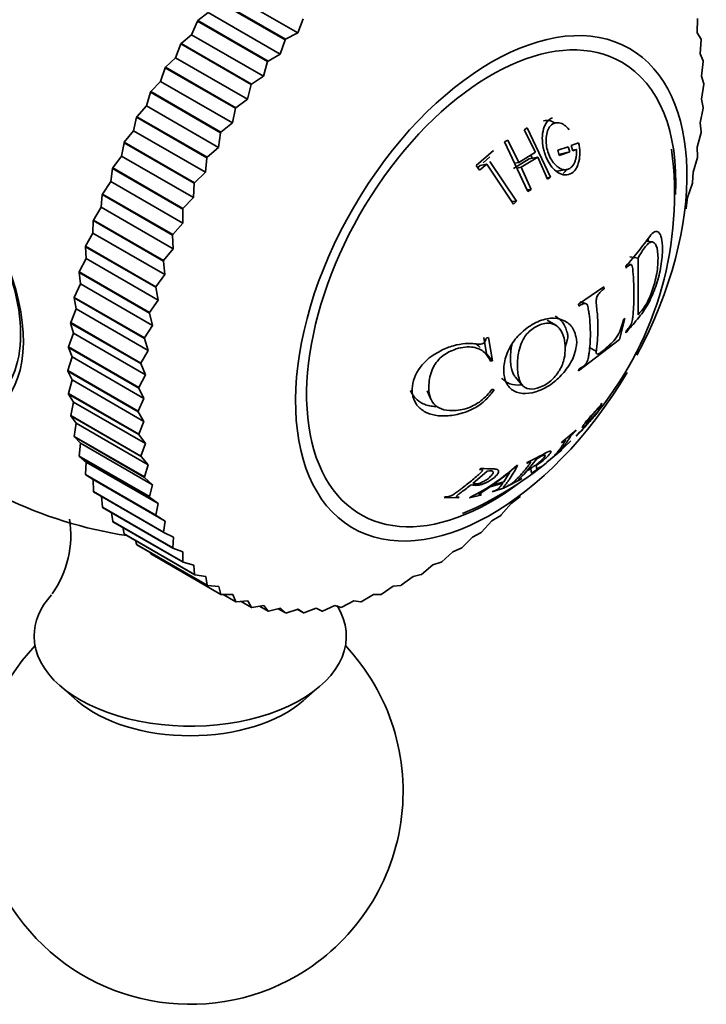
# Model space of a CAD drawing. Units: millimetres. Extents: x 0 to 1539, y 0 to 1354.
# Drawn here: x 1401 to 1425, y 257 to 292 of the extents above; entities that cross this region are included whole.
import ezdxf

# ---------------------------------------------------------------- set-up
doc = ezdxf.new("R2010")
doc.units = ezdxf.units.MM
doc.layers.add('DV6_Défaut', color=7, linetype='Continuous')
doc.layers.add('Défaut', color=7, linetype='Continuous')

# ---------------------------------------------------------------- blocks, each defined once
blk = doc.blocks.new('SE5')
at = {"layer": 'DV6_Défaut', "color": 7, "linetype": 'Continuous', "lineweight": 35}
for p, q in [((1410.969, 291.105), (1408.433, 292.569)), ((1410.522, 290.868), (1408.048, 292.297)), ((1410.536, 290.885), (1408.061, 292.314)), ((1407.818, 291.825), (1407.449, 291.541)), ((1410.353, 290.361), (1407.818, 291.825)), ((1407.436, 291.523), (1407.228, 291.045)), ((1407.436, 291.523), (1407.449, 291.541)), ((1409.911, 290.095), (1407.436, 291.523)), ((1409.924, 290.112), (1407.449, 291.541)), ((1411.158, 291.604), (1410.969, 291.105)), ((1425.046, 291.112), (1425.057, 291.611)), ((1407.228, 291.045), (1406.865, 290.735)), ((1409.763, 289.582), (1407.228, 291.045)), ((1410.969, 291.105), (1410.536, 290.885)), ((1425.181, 290.892), (1425.046, 291.112)), ((1406.852, 290.717), (1406.666, 290.235)), ((1406.852, 290.717), (1406.865, 290.735)), ((1409.327, 289.288), (1406.852, 290.717)), ((1409.34, 289.306), (1406.865, 290.735)), ((1410.522, 290.868), (1410.353, 290.361)), ((1410.522, 290.868), (1410.536, 290.885)), ((1425.147, 290.368), (1425.183, 290.875)), ((1425.181, 290.892), (1425.183, 290.875)), ((1410.353, 290.361), (1409.924, 290.112)), ((1425.258, 290.12), (1425.147, 290.368)), ((1406.666, 290.235), (1406.311, 289.899)), ((1409.202, 288.771), (1406.666, 290.235)), ((1409.911, 290.095), (1409.763, 289.582)), ((1409.911, 290.095), (1409.924, 290.112)), ((1425.197, 289.589), (1425.259, 290.102)), ((1425.258, 290.12), (1425.259, 290.102)), ((1406.299, 289.88), (1406.136, 289.398)), ((1406.299, 289.88), (1406.311, 289.899)), ((1408.773, 288.451), (1406.299, 289.88)), ((1408.785, 288.47), (1406.311, 289.899)), ((1409.763, 289.582), (1409.34, 289.306)), ((1425.285, 289.314), (1425.197, 289.589)), ((1406.136, 289.398), (1405.79, 289.038)), ((1408.672, 287.934), (1406.136, 289.398)), ((1409.327, 289.288), (1409.202, 288.771)), ((1409.327, 289.288), (1409.34, 289.306)), ((1425.198, 288.779), (1425.285, 289.296)), ((1425.285, 289.314), (1425.285, 289.296)), ((1405.778, 289.019), (1405.641, 288.539)), ((1405.778, 289.019), (1405.79, 289.038)), ((1408.253, 287.59), (1405.778, 289.019)), ((1408.265, 287.61), (1405.79, 289.038)), ((1409.202, 288.771), (1408.785, 288.47)), ((1425.26, 288.478), (1425.198, 288.779)), ((1405.641, 288.539), (1405.305, 288.157)), ((1408.176, 287.075), (1405.641, 288.539)), ((1408.773, 288.451), (1408.672, 287.934)), ((1408.773, 288.451), (1408.785, 288.47)), ((1425.149, 287.943), (1425.259, 288.46)), ((1425.26, 288.478), (1425.259, 288.46)), ((1405.294, 288.137), (1405.182, 287.661)), ((1405.294, 288.137), (1405.305, 288.157)), ((1407.769, 286.708), (1405.294, 288.137)), ((1407.78, 286.728), (1405.305, 288.157)), ((1408.672, 287.934), (1408.265, 287.61)), ((1425.185, 287.618), (1425.149, 287.943)), ((1405.182, 287.661), (1404.858, 287.259)), ((1407.717, 286.197), (1405.182, 287.661)), ((1408.253, 287.59), (1408.176, 287.075)), ((1408.253, 287.59), (1408.265, 287.61)), ((1419.059, 287.765), (1418.952, 287.692)), ((1418.952, 287.692), (1419.344, 286.906)), ((1419.882, 286.023), (1419.059, 287.765)), ((1425.049, 287.083), (1425.183, 287.599)), ((1425.185, 287.618), (1425.183, 287.599)), ((1404.849, 287.239), (1404.762, 286.77)), ((1404.849, 287.239), (1404.858, 287.259)), ((1407.324, 285.81), (1404.849, 287.239)), ((1407.333, 285.83), (1404.858, 287.259)), ((1418.373, 287.334), (1418.254, 287.267)), ((1418.254, 287.267), (1419.077, 285.526)), ((1418.765, 286.548), (1418.373, 287.334)), ((1420.866, 287.239), (1420.61, 287.137)), ((1408.176, 287.075), (1407.78, 286.728)), ((1417.867, 286.964), (1417.254, 286.434)), ((1419.344, 286.906), (1418.765, 286.548)), ((1420.137, 286.975), (1420.504, 287.098)), ((1420.188, 286.79), (1420.137, 286.975)), ((1420.555, 286.913), (1420.188, 286.79)), ((1420.21, 286.841), (1420.555, 286.913)), ((1420.504, 287.098), (1420.555, 286.913)), ((1420.61, 287.137), (1420.662, 286.953)), ((1420.656, 286.974), (1420.793, 287.003)), ((1420.662, 286.953), (1420.793, 287.003)), ((1425.06, 286.737), (1425.049, 287.083)), ((1404.762, 286.77), (1404.452, 286.35)), ((1407.297, 285.306), (1404.762, 286.77)), ((1407.769, 286.708), (1407.717, 286.197)), ((1407.769, 286.708), (1407.78, 286.728)), ((1417.371, 286.272), (1417.629, 286.485)), ((1417.404, 286.437), (1417.629, 286.485)), ((1417.509, 286.528), (1417.743, 286.74)), ((1417.629, 286.485), (1418.57, 285.08)), ((1418.68, 285.175), (1417.739, 286.58)), ((1418.573, 286.327), (1419.128, 286.669)), ((1418.608, 286.517), (1418.765, 286.548)), ((1418.846, 286.375), (1419.426, 286.733)), ((1419.128, 286.669), (1419.426, 286.733)), ((1419.233, 286.692), (1419.18, 286.805)), ((1419.426, 286.733), (1419.775, 285.95)), ((1424.901, 286.206), (1425.057, 286.717)), ((1425.06, 286.737), (1425.057, 286.717)), ((1404.444, 286.329), (1404.383, 285.869)), ((1404.444, 286.329), (1404.452, 286.35)), ((1406.919, 284.901), (1404.444, 286.329)), ((1406.927, 284.921), (1404.452, 286.35)), ((1407.717, 286.197), (1407.333, 285.83)), ((1417.254, 286.434), (1417.371, 286.272)), ((1417.309, 286.358), (1417.404, 286.437)), ((1418.688, 286.347), (1418.846, 286.375)), ((1419.195, 285.592), (1418.846, 286.375)), ((1420.099, 286.242), (1420.438, 286.292)), ((1424.885, 285.839), (1424.901, 286.206)), ((1404.383, 285.869), (1404.089, 285.433)), ((1406.918, 284.405), (1404.383, 285.869)), ((1407.324, 285.81), (1407.297, 285.306)), ((1407.324, 285.81), (1407.333, 285.83)), ((1419.749, 286.007), (1419.882, 286.023)), ((1419.775, 285.95), (1419.882, 286.023)), ((1424.704, 285.314), (1424.881, 285.819)), ((1424.885, 285.839), (1424.881, 285.819)), ((1404.081, 285.413), (1404.089, 285.433)), ((1406.564, 284.004), (1404.089, 285.433)), ((1419.05, 285.582), (1419.195, 285.592)), ((1419.077, 285.526), (1419.195, 285.592)), ((1404.081, 285.413), (1404.047, 284.964)), ((1406.556, 283.984), (1404.081, 285.413)), ((1407.297, 285.306), (1406.927, 284.921)), ((1418.508, 285.174), (1418.68, 285.175)), ((1418.57, 285.08), (1418.68, 285.175)), ((1424.662, 284.93), (1424.704, 285.314)), ((1404.047, 284.964), (1403.77, 284.514)), ((1406.583, 283.5), (1404.047, 284.964)), ((1406.919, 284.901), (1406.918, 284.405)), ((1406.919, 284.901), (1406.927, 284.921)), ((1424.662, 284.93), (1424.656, 284.909)), ((1403.764, 284.494), (1403.756, 284.059)), ((1403.764, 284.494), (1403.77, 284.514)), ((1406.239, 283.065), (1403.764, 284.494)), ((1406.245, 283.086), (1403.77, 284.514)), ((1406.918, 284.405), (1406.564, 284.004)), ((1403.756, 284.059), (1403.498, 283.598)), ((1406.292, 282.595), (1403.756, 284.059)), ((1406.556, 283.984), (1406.564, 284.004)), ((1406.556, 283.984), (1406.583, 283.5)), ((1423.471, 283.745), (1423.245, 283.771)), ((1403.493, 283.578), (1403.498, 283.598)), ((1405.967, 282.149), (1403.493, 283.578)), ((1403.493, 283.578), (1403.511, 283.158)), ((1405.973, 282.169), (1403.498, 283.598)), ((1406.583, 283.5), (1406.245, 283.086)), ((1403.511, 283.158), (1403.273, 282.688)), ((1406.047, 281.694), (1403.511, 283.158)), ((1406.239, 283.065), (1406.245, 283.086)), ((1406.239, 283.065), (1406.292, 282.595)), ((1422.669, 283.221), (1422.961, 283.175)), ((1422.961, 283.175), (1422.96, 281.181)), ((1403.269, 282.668), (1403.273, 282.688)), ((1405.744, 281.239), (1403.269, 282.668)), ((1403.269, 282.668), (1403.314, 282.267)), ((1405.748, 281.26), (1403.273, 282.688)), ((1422.538, 282.823), (1422.53, 282.892)), ((1422.727, 282.946), (1422.596, 282.969)), ((1406.292, 282.595), (1405.973, 282.169)), ((1403.314, 282.267), (1403.097, 281.791)), ((1405.85, 280.803), (1403.314, 282.267)), ((1405.967, 282.149), (1405.973, 282.169)), ((1405.967, 282.149), (1406.047, 281.694)), ((1420.868, 281.552), (1421.752, 282.167)), ((1421.752, 282.167), (1421.762, 282.098)), ((1403.094, 281.771), (1403.097, 281.791)), ((1405.569, 280.342), (1403.094, 281.771)), ((1403.094, 281.771), (1403.166, 281.389)), ((1405.572, 280.362), (1403.097, 281.791)), ((1406.047, 281.694), (1405.748, 281.26)), ((1421.11, 281.573), (1420.909, 281.637)), ((1403.166, 281.389), (1402.971, 280.909)), ((1405.701, 279.925), (1403.166, 281.389)), ((1405.744, 281.239), (1405.748, 281.26)), ((1420.878, 281.482), (1420.868, 281.552)), ((1405.744, 281.239), (1405.85, 280.803)), ((1420.061, 280.815), (1419.764, 280.986)), ((1422.501, 281.051), (1422.304, 280.313)), ((1422.465, 281.025), (1422.501, 281.051)), ((1402.969, 280.889), (1402.971, 280.909)), ((1405.444, 279.461), (1402.969, 280.889)), ((1402.969, 280.889), (1403.066, 280.53)), ((1405.446, 279.48), (1402.971, 280.909)), ((1405.85, 280.803), (1405.572, 280.362)), ((1422.53, 280.545), (1422.538, 280.603)), ((1403.066, 280.53), (1402.895, 280.048)), ((1405.602, 279.066), (1403.066, 280.53)), ((1405.569, 280.342), (1405.572, 280.362)), ((1405.569, 280.342), (1405.701, 279.925)), ((1417.522, 280.38), (1417.624, 279.801)), ((1417.613, 280.359), (1417.693, 280.38)), ((1417.693, 280.38), (1417.834, 279.559)), ((1422.304, 280.313), (1420.868, 279.205)), ((1402.894, 280.029), (1402.895, 280.048)), ((1405.369, 278.6), (1402.894, 280.029)), ((1402.894, 280.029), (1403.017, 279.693)), ((1405.37, 278.619), (1402.895, 280.048)), ((1405.701, 279.925), (1405.446, 279.48)), ((1421.252, 280.028), (1421.494, 279.884)), ((1403.017, 279.693), (1402.869, 279.212)), ((1405.552, 278.229), (1403.017, 279.693)), ((1417.624, 279.801), (1417.834, 279.559)), ((1417.834, 279.559), (1417.764, 279.541)), ((1405.344, 277.783), (1402.869, 279.212)), ((1402.869, 279.194), (1402.869, 279.212)), ((1405.344, 277.765), (1402.869, 279.194)), ((1402.869, 279.194), (1403.017, 278.883)), ((1405.444, 279.461), (1405.446, 279.48)), ((1405.444, 279.461), (1405.602, 279.066)), ((1420.868, 279.205), (1420.878, 279.262)), ((1403.017, 278.883), (1402.895, 278.405)), ((1405.553, 277.419), (1403.017, 278.883)), ((1405.602, 279.066), (1405.37, 278.619)), ((1418.633, 278.989), (1418.883, 278.698)), ((1405.369, 278.6), (1405.37, 278.619)), ((1405.369, 278.6), (1405.552, 278.229)), ((1415.531, 278.505), (1415.663, 278.205)), ((1417.827, 278.555), (1417.893, 278.54)), ((1402.896, 278.388), (1402.895, 278.405)), ((1405.37, 276.976), (1402.895, 278.405)), ((1405.371, 276.959), (1402.896, 278.388)), ((1402.896, 278.388), (1403.068, 278.104)), ((1405.552, 278.229), (1405.344, 277.783)), ((1403.068, 278.104), (1402.971, 277.632)), ((1405.604, 276.64), (1403.068, 278.104)), ((1421.59, 277.858), (1421.618, 277.892)), ((1421.618, 277.892), (1421.687, 278.062)), ((1421.687, 278.062), (1421.659, 278.028)), ((1402.973, 277.615), (1402.971, 277.632)), ((1405.446, 276.203), (1402.971, 277.632)), ((1405.448, 276.186), (1402.973, 277.615)), ((1402.973, 277.615), (1403.168, 277.36)), ((1405.344, 277.765), (1405.344, 277.783)), ((1405.344, 277.765), (1405.553, 277.419)), ((1403.168, 277.36), (1403.097, 276.896)), ((1405.704, 275.897), (1403.168, 277.36)), ((1405.553, 277.419), (1405.37, 276.976)), ((1420.786, 277.111), (1420.277, 276.692)), ((1420.774, 277.09), (1420.786, 277.111)), ((1403.101, 276.88), (1403.097, 276.896)), ((1405.572, 275.467), (1403.097, 276.896)), ((1405.576, 275.451), (1403.101, 276.88)), ((1403.101, 276.88), (1403.318, 276.655)), ((1405.371, 276.959), (1405.37, 276.976)), ((1405.371, 276.959), (1405.604, 276.64)), ((1420.897, 277.039), (1420.778, 276.899)), ((1420.778, 276.899), (1420.809, 276.93)), ((1420.927, 277.07), (1420.897, 277.039)), ((1403.318, 276.655), (1403.273, 276.201)), ((1405.854, 275.191), (1403.318, 276.655)), ((1405.604, 276.64), (1405.446, 276.203)), ((1419.752, 275.989), (1420.261, 276.408)), ((1420.261, 276.408), (1420.278, 276.425)), ((1420.277, 276.692), (1420.265, 276.671)), ((1420.319, 276.478), (1420.32, 276.48)), ((1420.32, 276.48), (1420.588, 276.74)), ((1403.278, 276.187), (1403.273, 276.201)), ((1405.748, 274.773), (1403.273, 276.201)), ((1405.753, 274.758), (1403.278, 276.187)), ((1403.278, 276.187), (1403.516, 275.993)), ((1405.448, 276.186), (1405.446, 276.203)), ((1405.448, 276.186), (1405.704, 275.897)), ((1419.083, 275.721), (1419.378, 276.094)), ((1403.516, 275.993), (1403.498, 275.551)), ((1406.052, 274.529), (1403.516, 275.993)), ((1405.704, 275.897), (1405.572, 275.467)), ((1417.409, 275.765), (1417.377, 275.735)), ((1418.716, 275.881), (1418.685, 275.872)), ((1419.056, 275.972), (1419.038, 275.946)), ((1419.048, 275.681), (1419.178, 275.752)), ((1419.178, 275.752), (1419.203, 275.604)), ((1419.203, 275.604), (1419.508, 275.805)), ((1419.508, 275.805), (1419.532, 275.827)), ((1419.769, 276.007), (1419.752, 275.989)), ((1403.504, 275.538), (1403.498, 275.551)), ((1405.973, 274.123), (1403.498, 275.551)), ((1405.978, 274.109), (1403.504, 275.538)), ((1403.504, 275.538), (1403.762, 275.376)), ((1406.298, 273.912), (1403.762, 275.376)), ((1403.762, 275.376), (1403.77, 274.949)), ((1405.576, 275.451), (1405.572, 275.467)), ((1405.576, 275.451), (1405.854, 275.191)), ((1417.138, 275.237), (1417.646, 275.673)), ((1417.835, 275.181), (1418.442, 275.631)), ((1418.442, 275.631), (1418.234, 275.294)), ((1418.295, 275.105), (1418.843, 275.39)), ((1418.843, 275.39), (1418.867, 275.412)), ((1405.854, 275.191), (1405.748, 274.773)), ((1417.75, 275.122), (1418.203, 275.25)), ((1417.825, 274.937), (1418.253, 275.085)), ((1418.234, 275.294), (1417.835, 275.181)), ((1418.253, 275.085), (1418.284, 275.11)), ((1418.319, 275.127), (1418.295, 275.105)), ((1403.777, 274.937), (1403.77, 274.949)), ((1406.245, 273.521), (1403.77, 274.949)), ((1406.252, 273.508), (1403.777, 274.937)), ((1404.057, 274.775), (1404.089, 274.399)), ((1405.753, 274.758), (1405.748, 274.773)), ((1405.753, 274.758), (1406.052, 274.529)), ((1416.173, 274.769), (1416.135, 274.743)), ((1416.135, 274.743), (1416.615, 274.729)), ((1416.615, 274.729), (1416.653, 274.755)), ((1417.024, 274.73), (1417.415, 274.821)), ((1417.055, 274.754), (1417.024, 274.73)), ((1417.415, 274.821), (1417.446, 274.846)), ((1417.856, 274.962), (1417.825, 274.937)), ((1418.487, 274.535), (1418.799, 274.764)), ((1418.814, 274.779), (1418.799, 274.764)), ((1404.097, 274.387), (1404.089, 274.399)), ((1406.564, 272.97), (1404.089, 274.399)), ((1406.571, 272.958), (1404.097, 274.387)), ((1406.052, 274.529), (1405.973, 274.123)), ((1418.139, 274.129), (1418.487, 274.535)), ((1404.404, 274.21), (1404.452, 273.901)), ((1405.978, 274.109), (1405.973, 274.123)), ((1405.978, 274.109), (1406.298, 273.912)), ((1417.814, 273.917), (1418.123, 274.115)), ((1418.139, 274.129), (1418.123, 274.115)), ((1404.461, 273.891), (1404.452, 273.901)), ((1406.927, 272.473), (1404.452, 273.901)), ((1406.936, 272.462), (1404.461, 273.891)), ((1404.803, 273.694), (1404.858, 273.461)), ((1406.298, 273.912), (1406.245, 273.521)), ((1417.449, 273.526), (1417.814, 273.917)), ((1404.868, 273.452), (1404.858, 273.461)), ((1407.333, 272.032), (1404.858, 273.461)), ((1407.342, 272.023), (1404.868, 273.452)), ((1406.252, 273.508), (1406.245, 273.521)), ((1406.252, 273.508), (1406.59, 273.344)), ((1406.59, 273.344), (1406.564, 272.97)), ((1416.749, 272.975), (1417.128, 273.349)), ((1417.128, 273.349), (1417.434, 273.513)), ((1417.449, 273.526), (1417.434, 273.513)), ((1405.256, 273.227), (1405.305, 273.079)), ((1405.315, 273.071), (1405.305, 273.079)), ((1407.78, 271.65), (1405.305, 273.079)), ((1407.79, 271.642), (1405.315, 273.071)), ((1406.571, 272.958), (1406.564, 272.97)), ((1406.571, 272.958), (1406.926, 272.827)), ((1416.434, 272.832), (1416.733, 272.963)), ((1416.749, 272.975), (1416.733, 272.963)), ((1405.767, 272.81), (1405.79, 272.757)), ((1408.265, 271.328), (1405.79, 272.757)), ((1406.926, 272.827), (1406.927, 272.473)), ((1416.042, 272.477), (1416.434, 272.832)), ((1406.936, 272.462), (1406.927, 272.473)), ((1406.936, 272.462), (1407.306, 272.365)), ((1407.306, 272.365), (1407.333, 272.032)), ((1415.33, 272.036), (1415.734, 272.369)), ((1415.734, 272.369), (1416.026, 272.467)), ((1416.042, 272.477), (1416.026, 272.467)), ((1407.342, 272.023), (1407.333, 272.032)), ((1407.342, 272.023), (1407.727, 271.96)), ((1407.727, 271.96), (1407.78, 271.65)), ((1414.619, 271.653), (1415.032, 271.964)), ((1415.032, 271.964), (1415.315, 272.027)), ((1415.33, 272.036), (1415.315, 272.027)), ((1407.79, 271.642), (1407.78, 271.65)), ((1407.79, 271.642), (1408.187, 271.614)), ((1408.187, 271.614), (1408.265, 271.328)), ((1413.911, 271.331), (1414.332, 271.617)), ((1414.332, 271.617), (1414.603, 271.645)), ((1414.619, 271.653), (1414.603, 271.645)), ((1408.276, 271.322), (1408.265, 271.328)), ((1408.276, 271.322), (1408.683, 271.328)), ((1408.785, 271.069), (1408.346, 271.323)), ((1408.683, 271.328), (1408.785, 271.069)), ((1413.211, 271.071), (1413.638, 271.33)), ((1413.638, 271.33), (1413.896, 271.325)), ((1413.911, 271.331), (1413.896, 271.325)), ((1408.797, 271.064), (1408.785, 271.069)), ((1408.797, 271.064), (1409.214, 271.104)), ((1409.34, 270.873), (1408.979, 271.082)), ((1409.214, 271.104), (1409.34, 270.873)), ((1409.352, 270.87), (1409.34, 270.873)), ((1409.352, 270.87), (1409.776, 270.944)), ((1409.924, 270.742), (1409.622, 270.917)), ((1409.776, 270.944), (1409.924, 270.742)), ((1411.845, 270.743), (1412.279, 270.945)), ((1412.279, 270.945), (1412.506, 270.871)), ((1412.521, 270.875), (1412.506, 270.871)), ((1412.521, 270.875), (1412.952, 271.106)), ((1412.952, 271.106), (1413.195, 271.066)), ((1413.211, 271.071), (1413.195, 271.066)), ((1409.938, 270.74), (1409.924, 270.742)), ((1409.938, 270.74), (1410.367, 270.847)), ((1410.536, 270.676), (1410.278, 270.825)), ((1410.367, 270.847), (1410.536, 270.676)), ((1410.55, 270.675), (1410.536, 270.676)), ((1410.55, 270.675), (1410.983, 270.815)), ((1411.173, 270.676), (1410.95, 270.805)), ((1410.983, 270.815), (1411.173, 270.676)), ((1411.187, 270.676), (1411.173, 270.676)), ((1411.187, 270.676), (1411.621, 270.848)), ((1411.621, 270.848), (1411.83, 270.741)), ((1411.845, 270.743), (1411.83, 270.741)), ((1402.602, 268.105), (1403.202, 267.584)), ((1411.164, 267.584), (1411.764, 268.105))]:
    blk.add_line(p, q, dxfattribs=at)
for centre, radius, start, end in [((1412.052, 285.419), 12.195, 321.3185, 7.4815), ((1407.183, 288.234), 15, 226.594, 261.4647), ((1412.052, 285.419), 12.195, 317.4867, 318.3914), ((1412.024, 285.361), 12.153, 293.0422, 313.0412), ((1414.04, 280.896), 6.842, 296.1478, 312.754), ((1399.366, 273.425), 3.608, 324.8854, 8.8838), ((1407.183, 264.392), 7.5, 136.8166, 300), ((1407.183, 264.392), 7.5, 300, 43.1834)]:
    blk.add_arc(centre, radius, start, end, dxfattribs=at)
for centre, major_axis, start_param, end_param in [((1401.181, 291.699), (-6.184, -10.71), 3.726146, 5.700174), ((1417.789, 282.11), (4.875, 8.444), 0, 4.694825), ((1417.789, 282.11), (4.6, 7.967), 0, 4.087088), ((1417.789, 282.11), (4.875, 8.444), 4.766327, 6.283185), ((1417.789, 282.11), (4.6, 7.967), 5.438239, 6.283185), ((1397.343, 282.553), (2.8, -4.85), 0, 3.699476), ((1397.495, 282.641), (-2.625, 4.546), 3.141593, 6.283185), ((1407.183, 269.863), (-5.5, 0), 5.808347, 6.283185), ((1407.183, 269.863), (-5.5, 0), 0, 3.487403), ((1407.183, 269.111), (-4.78, 0), 0.586491, 2.555102)]:
    blk.add_ellipse(centre, major_axis=major_axis, ratio=0.57735, start_param=start_param, end_param=end_param, dxfattribs=at)
for points, knots in [([(1419.947, 288.121), (1419.875, 288.095), (1419.807, 288.041), (1419.701, 287.905), (1419.66, 287.822), (1419.604, 287.629), (1419.59, 287.514), (1419.588, 287.283), (1419.599, 287.171), (1419.632, 287.007), (1419.645, 286.953), (1419.678, 286.847), (1419.694, 286.801), (1419.765, 286.628), (1419.82, 286.529), (1419.941, 286.359), (1420, 286.295), (1420.24, 286.108), (1420.413, 286.069), (1420.645, 286.172), (1420.708, 286.225), (1420.785, 286.335), (1420.808, 286.377), (1420.848, 286.471), (1420.866, 286.533), (1420.924, 286.775), (1420.924, 286.993), (1420.866, 287.239)], [0, 0, 0, 0, 0.073454, 0.073454, 0.150666, 0.150666, 0.227878, 0.227878, 0.30509, 0.30509, 0.343696, 0.343696, 0.382302, 0.382302, 0.459515, 0.459515, 0.536727, 0.536727, 0.691151, 0.691151, 0.768363, 0.768363, 0.80697, 0.80697, 0.845576, 0.845576, 1, 1, 1, 1]), ([(1420.015, 287.941), (1419.97, 287.969), (1419.842, 288.028), (1419.707, 288.033), (1419.629, 288.007), (1419.625, 288.006)], [0, 0, 0, 0, 0.3605567, 0.9716479, 1, 1, 1, 1]), ([(1420.793, 287.003), (1420.8, 286.91), (1420.797, 286.825), (1420.779, 286.707), (1420.77, 286.67), (1420.749, 286.599), (1420.739, 286.57), (1420.653, 286.385), (1420.553, 286.306), (1420.367, 286.283), (1420.306, 286.292), (1420.214, 286.33), (1420.184, 286.347), (1420.123, 286.389), (1420.089, 286.419), (1420.01, 286.495), (1419.962, 286.554), (1419.877, 286.691), (1419.837, 286.776), (1419.748, 287.017), (1419.718, 287.174), (1419.724, 287.446), (1419.735, 287.528), (1419.776, 287.674), (1419.802, 287.733), (1419.888, 287.854), (1419.938, 287.896), (1420.05, 287.945), (1420.117, 287.951), (1420.304, 287.918), (1420.424, 287.837), (1420.533, 287.698)], [0, 0, 0, 0, 0.0625, 0.0625, 0.09375, 0.09375, 0.125, 0.125, 0.25, 0.25, 0.3125, 0.3125, 0.34375, 0.34375, 0.375, 0.375, 0.4375, 0.4375, 0.5, 0.5, 0.625, 0.625, 0.6875, 0.6875, 0.75, 0.75, 0.8125, 0.8125, 0.875, 0.875, 1, 1, 1, 1]), ([(1420.325, 286.157), (1420.355, 286.183), (1420.392, 286.223), (1420.422, 286.271), (1420.43, 286.283)], [0, 0, 0, 0, 0.749807, 1, 1, 1, 1]), ([(1422.53, 282.892), (1422.687, 283.071), (1422.921, 283.338), (1423.189, 283.691), (1423.373, 283.951), (1423.549, 284.139), (1423.699, 284.111), (1423.8, 283.9), (1423.837, 283.486), (1423.786, 282.903), (1423.615, 282.211), (1423.404, 281.712), (1423.19, 281.344), (1422.996, 281.092), (1422.778, 280.825), (1422.617, 280.643), (1422.53, 280.545)], [0, 0, 0, 0, 0.125489, 0.186704, 0.25072, 0.313086, 0.375473, 0.437019, 0.500504, 0.581417, 0.660199, 0.749067, 0.809605, 0.874419, 0.932508, 1, 1, 1, 1]), ([(1422.96, 281.181), (1423.049, 281.278), (1423.213, 281.457), (1423.45, 281.943), (1423.627, 282.572), (1423.685, 283.183), (1423.628, 283.653), (1423.449, 283.798), (1423.212, 283.611), (1423.048, 283.325), (1422.961, 283.175)], [0, 0, 0, 0, 0.135943, 0.250138, 0.369768, 0.499097, 0.629359, 0.748685, 0.86739, 1, 1, 1, 1]), ([(1422.538, 280.603), (1422.573, 280.643), (1422.63, 280.706), (1422.721, 280.839), (1422.764, 280.987), (1422.78, 281.125), (1422.8, 281.33), (1422.817, 281.647), (1422.818, 282.043), (1422.809, 282.403), (1422.782, 282.682), (1422.772, 282.855), (1422.736, 282.951), (1422.685, 282.945), (1422.619, 282.905), (1422.567, 282.853), (1422.538, 282.823)], [0, 0, 0, 0, 0.067091, 0.106352, 0.164095, 0.191468, 0.264335, 0.395796, 0.548173, 0.70068, 0.774892, 0.85083, 0.874261, 0.90411, 0.945385, 1, 1, 1, 1]), ([(1421.762, 282.098), (1421.722, 282.064), (1421.662, 282.014), (1421.573, 281.923), (1421.503, 281.807), (1421.48, 281.604), (1421.51, 281.391), (1421.535, 281.131), (1421.545, 280.87), (1421.55, 280.624), (1421.539, 280.38), (1421.524, 280.152), (1421.498, 279.957), (1421.477, 279.793), (1421.564, 279.789), (1421.662, 279.865), (1421.751, 279.93), (1421.823, 279.993), (1421.876, 280.042), (1421.952, 280.112), (1422.073, 280.218), (1422.308, 280.505), (1422.405, 280.825), (1422.465, 281.025)], [0, 0, 0, 0, 0.04222, 0.062633, 0.096261, 0.124692, 0.185738, 0.249888, 0.31334, 0.374906, 0.43556, 0.500261, 0.554915, 0.593657, 0.624651, 0.661882, 0.693617, 0.71932, 0.738551, 0.750996, 0.801165, 0.875752, 1, 1, 1, 1]), ([(1420.878, 279.262), (1420.903, 279.277), (1420.952, 279.307), (1421.046, 279.364), (1421.176, 279.509), (1421.215, 279.684), (1421.257, 279.993), (1421.293, 280.362), (1421.273, 280.83), (1421.252, 281.136), (1421.205, 281.379), (1421.185, 281.533), (1421.105, 281.59), (1421.005, 281.559), (1420.926, 281.511), (1420.878, 281.482)], [0, 0, 0, 0, 0.031098, 0.062466, 0.123383, 0.185548, 0.248397, 0.499266, 0.607815, 0.750532, 0.809403, 0.875194, 0.898172, 0.938245, 1, 1, 1, 1]), ([(1420.801, 280.192), (1420.8, 280.13), (1420.769, 279.962), (1420.684, 279.633), (1420.416, 279.203), (1419.995, 278.773), (1419.342, 278.388), (1418.654, 278.363), (1418.29, 278.761), (1418.23, 279.063), (1418.228, 279.398), (1418.289, 279.752), (1418.567, 280.27), (1418.989, 280.698), (1419.49, 280.995), (1419.998, 281.096), (1420.419, 280.973), (1420.691, 280.719), (1420.774, 280.41), (1420.802, 280.254), (1420.801, 280.192)], [0, 0, 0, 0, 0.02407, 0.06291, 0.125505, 0.182193, 0.250609, 0.373326, 0.432773, 0.498291, 0.498864, 0.562969, 0.624072, 0.683701, 0.749563, 0.815689, 0.874749, 0.937263, 0.975949, 1, 1, 1, 1]), ([(1420.047, 281.125), (1420.058, 281.119), (1420.069, 281.113), (1420.093, 281.099), (1420.118, 281.084), (1420.153, 281.06), (1420.169, 281.047), (1420.215, 281.009), (1420.241, 280.983), (1420.309, 280.906), (1420.341, 280.858), (1420.367, 280.81), (1420.374, 280.796), (1420.384, 280.777), (1420.388, 280.768), (1420.401, 280.74), (1420.408, 280.722), (1420.428, 280.671), (1420.438, 280.641), (1420.448, 280.608), (1420.453, 280.593), (1420.459, 280.572), (1420.461, 280.562), (1420.469, 280.534), (1420.473, 280.517), (1420.483, 280.471), (1420.486, 280.445), (1420.486, 280.416)], [0, 0, 0, 0, 0.046737, 0.046737, 0.106316, 0.106316, 0.165895, 0.165895, 0.285053, 0.285053, 0.523369, 0.523369, 0.553158, 0.553158, 0.582947, 0.582947, 0.642526, 0.642526, 0.761684, 0.761684, 0.791474, 0.791474, 0.821263, 0.821263, 0.880842, 0.880842, 1, 1, 1, 1]), ([(1420.391, 280.007), (1420.389, 280.125), (1420.371, 280.384), (1420.221, 280.704), (1419.928, 280.917), (1419.522, 280.867), (1419.113, 280.618), (1418.852, 280.247), (1418.736, 279.821), (1418.707, 279.545), (1418.71, 279.222), (1418.741, 278.98), (1418.86, 278.677), (1419.114, 278.527), (1419.523, 278.599), (1419.926, 278.852), (1420.228, 279.243), (1420.383, 279.633), (1420.393, 279.887), (1420.391, 280.007)], [0, 0, 0, 0, 0.057721, 0.125109, 0.178738, 0.249732, 0.312396, 0.373814, 0.420562, 0.498701, 0.50005, 0.578226, 0.624595, 0.687066, 0.74871, 0.819594, 0.873849, 0.94122, 1, 1, 1, 1]), ([(1417.893, 278.54), (1417.799, 278.415), (1417.609, 278.163), (1417.213, 277.878), (1416.754, 277.695), (1416.281, 277.607), (1415.807, 277.614), (1415.408, 277.758), (1415.119, 278.02), (1415.008, 278.32), (1414.989, 278.754), (1415.206, 279.378), (1415.865, 279.872), (1416.442, 280.102), (1416.811, 280.166), (1417.098, 280.172), (1417.292, 280.141), (1417.542, 280.133), (1417.59, 280.287), (1417.613, 280.359)], [0, 0, 0, 0, 0.06227, 0.125263, 0.181623, 0.250807, 0.315128, 0.376211, 0.439532, 0.501381, 0.530286, 0.645315, 0.76471, 0.826728, 0.883343, 0.913624, 0.943261, 0.973456, 1, 1, 1, 1]), ([(1420.486, 280.416), (1420.485, 280.387), (1420.482, 280.36), (1420.471, 280.308), (1420.466, 280.289), (1420.459, 280.257), (1420.456, 280.246), (1420.45, 280.223), (1420.445, 280.206), (1420.435, 280.169), (1420.424, 280.134), (1420.405, 280.077), (1420.398, 280.059), (1420.391, 280.04)], [0, 0, 0, 0, 0.291974, 0.291974, 0.437961, 0.437961, 0.510954, 0.510954, 0.583948, 0.583948, 0.875922, 0.875922, 1, 1, 1, 1]), ([(1417.764, 279.541), (1417.693, 279.667), (1417.553, 279.916), (1417.068, 280.093), (1416.517, 279.996), (1415.996, 279.718), (1415.668, 279.246), (1415.596, 278.877), (1415.582, 278.449), (1415.645, 278.084), (1416.028, 277.837), (1416.459, 277.784), (1416.953, 277.861), (1417.468, 278.14), (1417.701, 278.409), (1417.827, 278.555)], [0, 0, 0, 0, 0.078879, 0.15526, 0.250544, 0.325466, 0.403633, 0.498769, 0.509663, 0.630944, 0.690092, 0.753419, 0.841893, 0.914284, 1, 1, 1, 1]), ([(1417.397, 280.027), (1417.388, 280.037), (1417.378, 280.047), (1417.33, 280.092), (1417.29, 280.124), (1417.245, 280.15)], [0, 0, 0, 0, 0.216239, 0.216239, 1, 1, 1, 1]), ([(1418.528, 280.179), (1418.524, 280.164), (1418.521, 280.148), (1418.513, 280.114), (1418.509, 280.096), (1418.503, 280.068), (1418.502, 280.059), (1418.498, 280.04), (1418.495, 280.022), (1418.492, 280.003), (1418.486, 279.962), (1418.477, 279.866), (1418.474, 279.828), (1418.47, 279.763), (1418.469, 279.74), (1418.468, 279.704), (1418.468, 279.692), (1418.468, 279.667), (1418.468, 279.648), (1418.468, 279.626), (1418.468, 279.596), (1418.47, 279.549), (1418.471, 279.528), (1418.475, 279.467), (1418.478, 279.433), (1418.489, 279.345), (1418.496, 279.309), (1418.5, 279.287), (1418.505, 279.266), (1418.512, 279.236), (1418.516, 279.221), (1418.529, 279.18), (1418.538, 279.154), (1418.568, 279.082), (1418.591, 279.042), (1418.616, 279.009)], [0, 0, 0, 0, 0.032406, 0.032406, 0.069621, 0.069621, 0.088229, 0.088229, 0.106836, 0.106836, 0.255697, 0.255697, 0.330127, 0.330127, 0.367342, 0.367342, 0.38595, 0.38595, 0.404558, 0.404558, 0.441773, 0.441773, 0.478988, 0.478988, 0.553418, 0.553418, 0.702279, 0.702279, 0.739494, 0.739494, 0.776709, 0.776709, 0.851139, 0.851139, 1, 1, 1, 1]), ([(1418.851, 278.714), (1418.847, 278.713), (1418.843, 278.713), (1418.805, 278.708), (1418.777, 278.706), (1418.601, 278.701), (1418.464, 278.73), (1418.289, 278.825), (1418.238, 278.865), (1418.184, 278.922), (1418.175, 278.933), (1418.165, 278.945)], [0, 0, 0, 0, 0.0140686, 0.0140686, 0.1462887, 0.1462887, 0.6751688, 0.6751688, 0.9396088, 0.9396088, 1, 1, 1, 1]), ([(1415.854, 277.941), (1415.791, 277.944), (1415.73, 277.951), (1415.604, 277.974), (1415.539, 277.99), (1415.417, 278.034), (1415.363, 278.058), (1415.13, 278.196), (1415.007, 278.342), (1414.944, 278.513)], [0, 0, 0, 0, 0.145946, 0.145946, 0.315254, 0.315254, 0.484561, 0.484561, 1, 1, 1, 1]), ([(1420.809, 276.93), (1420.826, 276.948), (1420.85, 276.973), (1420.873, 276.996), (1420.883, 277.007), (1420.903, 277.027), (1420.91, 277.035), (1420.922, 277.047), (1420.926, 277.051), (1420.934, 277.06), (1420.943, 277.069), (1420.946, 277.072), (1420.954, 277.081), (1420.982, 277.111), (1421.003, 277.133), (1421.031, 277.164), (1421.044, 277.178), (1421.067, 277.204), (1421.071, 277.208), (1421.146, 277.291), (1421.204, 277.356), (1421.313, 277.481), (1421.358, 277.533), (1421.516, 277.718), (1421.571, 277.785), (1421.582, 277.804), (1421.58, 277.804), (1421.571, 277.795), (1421.56, 277.784), (1421.543, 277.767), (1421.531, 277.753), (1421.507, 277.728), (1421.498, 277.718), (1421.478, 277.697), (1421.463, 277.681), (1421.428, 277.643), (1421.391, 277.604), (1421.311, 277.523), (1421.288, 277.501), (1421.258, 277.472), (1421.249, 277.463), (1421.237, 277.452), (1421.233, 277.448), (1421.225, 277.441), (1421.225, 277.441), (1421.168, 277.388), (1421.142, 277.368), (1421.133, 277.381), (1421.159, 277.423), (1421.251, 277.543), (1421.308, 277.61), (1421.39, 277.7), (1421.415, 277.727), (1421.463, 277.777), (1421.491, 277.804), (1421.572, 277.882), (1421.602, 277.896), (1421.59, 277.858)], [0, 0, 0, 0, 0.03125, 0.03125, 0.046875, 0.046875, 0.054688, 0.054688, 0.058594, 0.058594, 0.0625, 0.0625, 0.078125, 0.078125, 0.09375, 0.09375, 0.109375, 0.109375, 0.125, 0.125, 0.1875, 0.1875, 0.25, 0.25, 0.375, 0.375, 0.40625, 0.40625, 0.4375, 0.4375, 0.46875, 0.46875, 0.484375, 0.484375, 0.5, 0.5, 0.5625, 0.5625, 0.59375, 0.59375, 0.609375, 0.609375, 0.617188, 0.617188, 0.625, 0.625, 0.6875, 0.6875, 0.75, 0.75, 0.8125, 0.8125, 0.84375, 0.84375, 0.875, 0.875, 1, 1, 1, 1]), ([(1421.659, 278.028), (1421.647, 278.004), (1421.622, 277.968), (1421.602, 277.943), (1421.593, 277.932), (1421.569, 277.906), (1421.549, 277.886), (1421.513, 277.849), (1421.489, 277.824), (1421.44, 277.773), (1421.42, 277.751), (1421.33, 277.653), (1421.275, 277.592), (1421.174, 277.471), (1421.123, 277.407), (1421.044, 277.303), (1421.017, 277.263), (1420.989, 277.207), (1420.991, 277.198), (1421.013, 277.208), (1421.024, 277.216), (1421.045, 277.232), (1421.053, 277.239), (1421.066, 277.25), (1421.071, 277.254), (1421.08, 277.263), (1421.088, 277.27), (1421.111, 277.291), (1421.153, 277.329), (1421.234, 277.411), (1421.256, 277.434), (1421.283, 277.461), (1421.29, 277.469), (1421.303, 277.483), (1421.318, 277.498), (1421.351, 277.534), (1421.369, 277.553), (1421.391, 277.576), (1421.397, 277.583), (1421.407, 277.593), (1421.409, 277.596), (1421.432, 277.62), (1421.43, 277.617), (1421.394, 277.573), (1421.378, 277.554), (1421.337, 277.507), (1421.309, 277.474), (1421.261, 277.419), (1421.235, 277.39), (1421.181, 277.329), (1421.147, 277.291), (1421.07, 277.205), (1421.024, 277.156), (1420.971, 277.099), (1420.956, 277.085), (1420.936, 277.065), (1420.928, 277.058), (1420.921, 277.054), (1420.922, 277.058), (1420.927, 277.07)], [0, 0, 0, 0, 0.03125, 0.03125, 0.046875, 0.046875, 0.0625, 0.0625, 0.09375, 0.09375, 0.125, 0.125, 0.1875, 0.1875, 0.25, 0.25, 0.3125, 0.3125, 0.375, 0.375, 0.40625, 0.40625, 0.421875, 0.421875, 0.429688, 0.429688, 0.4375, 0.4375, 0.5, 0.5, 0.53125, 0.53125, 0.546875, 0.546875, 0.5625, 0.5625, 0.59375, 0.59375, 0.609375, 0.609375, 0.625, 0.625, 0.6875, 0.6875, 0.71875, 0.71875, 0.75, 0.75, 0.78125, 0.78125, 0.8125, 0.8125, 0.875, 0.875, 0.90625, 0.90625, 0.9375, 0.9375, 1, 1, 1, 1]), ([(1420.265, 276.671), (1420.313, 276.708), (1420.349, 276.735), (1420.384, 276.757), (1420.393, 276.762), (1420.404, 276.766), (1420.407, 276.762), (1420.406, 276.757), (1420.402, 276.746), (1420.388, 276.721), (1420.383, 276.711), (1420.373, 276.694), (1420.369, 276.688), (1420.361, 276.675), (1420.355, 276.665), (1420.331, 276.626), (1420.309, 276.592), (1420.262, 276.524), (1420.236, 276.487), (1420.188, 276.423), (1420.164, 276.391), (1420.125, 276.344), (1420.112, 276.328), (1420.092, 276.304), (1420.085, 276.296), (1420.075, 276.285), (1420.071, 276.281), (1420.065, 276.273), (1420.063, 276.271), (1420.037, 276.241), (1420.018, 276.222), (1419.995, 276.197), (1419.987, 276.19), (1419.978, 276.18), (1419.974, 276.177), (1419.969, 276.171), (1419.969, 276.172), (1419.952, 276.156), (1419.938, 276.143), (1419.915, 276.123), (1419.906, 276.116), (1419.889, 276.101), (1419.873, 276.088), (1419.853, 276.072), (1419.82, 276.045), (1419.769, 276.007)], [0, 0, 0, 0, 0.0625, 0.0625, 0.09375, 0.09375, 0.125, 0.125, 0.1875, 0.1875, 0.21875, 0.21875, 0.234375, 0.234375, 0.25, 0.25, 0.375, 0.375, 0.5, 0.5, 0.625, 0.625, 0.6875, 0.6875, 0.71875, 0.71875, 0.734375, 0.734375, 0.75, 0.75, 0.8125, 0.8125, 0.84375, 0.84375, 0.859375, 0.859375, 0.875, 0.875, 0.90625, 0.90625, 0.921875, 0.921875, 0.9375, 0.9375, 1, 1, 1, 1]), ([(1420.278, 276.425), (1420.236, 276.388), (1420.207, 276.363), (1420.182, 276.343), (1420.17, 276.333), (1420.156, 276.323), (1420.155, 276.323), (1420.157, 276.327), (1420.164, 276.334), (1420.182, 276.354), (1420.189, 276.362), (1420.202, 276.376), (1420.206, 276.381), (1420.216, 276.392), (1420.223, 276.4), (1420.254, 276.435), (1420.281, 276.467), (1420.332, 276.53), (1420.355, 276.56), (1420.406, 276.628), (1420.431, 276.662), (1420.466, 276.714), (1420.477, 276.731), (1420.494, 276.756), (1420.499, 276.765), (1420.507, 276.778), (1420.51, 276.782), (1420.516, 276.79), (1420.517, 276.792), (1420.538, 276.827), (1420.553, 276.851), (1420.572, 276.88), (1420.578, 276.889), (1420.586, 276.901), (1420.588, 276.904), (1420.593, 276.911), (1420.592, 276.91), (1420.607, 276.929), (1420.618, 276.943), (1420.64, 276.966), (1420.647, 276.974), (1420.664, 276.99), (1420.677, 277.004), (1420.699, 277.024), (1420.73, 277.051), (1420.774, 277.09)], [0, 0, 0, 0, 0.0625, 0.0625, 0.09375, 0.09375, 0.125, 0.125, 0.1875, 0.1875, 0.21875, 0.21875, 0.234375, 0.234375, 0.25, 0.25, 0.375, 0.375, 0.5, 0.5, 0.625, 0.625, 0.6875, 0.6875, 0.71875, 0.71875, 0.734375, 0.734375, 0.75, 0.75, 0.8125, 0.8125, 0.84375, 0.84375, 0.859375, 0.859375, 0.875, 0.875, 0.90625, 0.90625, 0.921875, 0.921875, 0.9375, 0.9375, 1, 1, 1, 1]), ([(1419.37, 275.87), (1419.463, 275.931), (1419.546, 275.991), (1419.652, 276.078), (1419.685, 276.106), (1419.744, 276.16), (1419.768, 276.183), (1419.851, 276.271), (1419.881, 276.313), (1419.897, 276.358), (1419.896, 276.368), (1419.886, 276.376), (1419.881, 276.378), (1419.871, 276.378), (1419.867, 276.378), (1419.859, 276.377), (1419.852, 276.376), (1419.773, 276.36), (1419.516, 276.195), (1419.056, 275.972)], [0, 0, 0, 0, 0.125, 0.125, 0.1875, 0.1875, 0.25, 0.25, 0.375, 0.375, 0.4375, 0.4375, 0.46875, 0.46875, 0.484375, 0.484375, 0.5, 0.5, 1, 1, 1, 1]), ([(1419.378, 276.094), (1419.447, 276.137), (1419.504, 276.171), (1419.572, 276.208), (1419.592, 276.218), (1419.625, 276.232), (1419.637, 276.237), (1419.678, 276.246), (1419.691, 276.241), (1419.69, 276.21), (1419.673, 276.18), (1419.617, 276.109), (1419.583, 276.072), (1419.498, 275.995), (1419.44, 275.948), (1419.367, 275.894), (1419.342, 275.876), (1419.302, 275.849), (1419.288, 275.84), (1419.267, 275.827), (1419.26, 275.823), (1419.246, 275.814), (1419.234, 275.807), (1419.212, 275.793), (1419.163, 275.764), (1419.083, 275.721)], [0, 0, 0, 0, 0.125, 0.125, 0.1875, 0.1875, 0.25, 0.25, 0.375, 0.375, 0.5, 0.5, 0.625, 0.625, 0.75, 0.75, 0.8125, 0.8125, 0.84375, 0.84375, 0.859375, 0.859375, 0.875, 0.875, 1, 1, 1, 1]), ([(1417.377, 275.735), (1417.4, 275.734), (1417.418, 275.732), (1417.439, 275.73), (1417.445, 275.729), (1417.455, 275.727), (1417.455, 275.728), (1417.474, 275.72), (1417.48, 275.713), (1417.482, 275.7), (1417.481, 275.695), (1417.477, 275.683), (1417.47, 275.673), (1417.459, 275.659), (1417.441, 275.64), (1417.401, 275.601), (1417.385, 275.587), (1417.358, 275.562), (1417.348, 275.553), (1417.328, 275.535), (1417.313, 275.522), (1417.25, 275.467), (1417.192, 275.418), (1417.074, 275.319), (1417.009, 275.266), (1416.894, 275.174), (1416.835, 275.127), (1416.745, 275.058), (1416.714, 275.034), (1416.668, 274.999), (1416.652, 274.988), (1416.629, 274.97), (1416.621, 274.964), (1416.605, 274.953), (1416.601, 274.95), (1416.541, 274.906), (1416.501, 274.878), (1416.452, 274.845), (1416.438, 274.836), (1416.42, 274.824), (1416.414, 274.821), (1416.404, 274.815), (1416.404, 274.815), (1416.375, 274.8), (1416.355, 274.792), (1416.324, 274.782), (1416.314, 274.779), (1416.292, 274.774), (1416.275, 274.771), (1416.254, 274.768), (1416.221, 274.767), (1416.173, 274.769)], [0, 0, 0, 0, 0.03125, 0.03125, 0.046875, 0.046875, 0.0625, 0.0625, 0.09375, 0.09375, 0.109375, 0.109375, 0.125, 0.125, 0.1875, 0.1875, 0.21875, 0.21875, 0.234375, 0.234375, 0.25, 0.25, 0.375, 0.375, 0.5, 0.5, 0.625, 0.625, 0.6875, 0.6875, 0.71875, 0.71875, 0.734375, 0.734375, 0.75, 0.75, 0.8125, 0.8125, 0.84375, 0.84375, 0.859375, 0.859375, 0.875, 0.875, 0.90625, 0.90625, 0.921875, 0.921875, 0.9375, 0.9375, 1, 1, 1, 1]), ([(1417.084, 275.194), (1417.155, 275.172), (1417.231, 275.167), (1417.346, 275.179), (1417.385, 275.186), (1417.444, 275.201), (1417.463, 275.207), (1417.502, 275.221), (1417.516, 275.225), (1417.645, 275.279), (1417.737, 275.331), (1417.928, 275.473), (1417.989, 275.533), (1418.055, 275.642), (1418.056, 275.682), (1418.014, 275.722), (1417.993, 275.732), (1417.949, 275.742), (1417.933, 275.745), (1417.905, 275.748), (1417.896, 275.748), (1417.876, 275.75), (1417.862, 275.751), (1417.736, 275.755), (1417.588, 275.756), (1417.409, 275.765)], [0, 0, 0, 0, 0.125, 0.125, 0.1875, 0.1875, 0.21875, 0.21875, 0.25, 0.25, 0.375, 0.375, 0.5, 0.5, 0.625, 0.625, 0.6875, 0.6875, 0.71875, 0.71875, 0.734375, 0.734375, 0.75, 0.75, 1, 1, 1, 1]), ([(1418.284, 275.11), (1418.257, 275.101), (1418.239, 275.097), (1418.226, 275.101), (1418.223, 275.103), (1418.223, 275.109), (1418.224, 275.112), (1418.226, 275.117), (1418.229, 275.122), (1418.234, 275.131), (1418.242, 275.142), (1418.26, 275.165), (1418.267, 275.174), (1418.283, 275.193), (1418.294, 275.208), (1418.328, 275.25), (1418.355, 275.285), (1418.406, 275.353), (1418.428, 275.384), (1418.558, 275.576), (1418.644, 275.73), (1418.716, 275.881)], [0, 0, 0, 0, 0.0625, 0.0625, 0.09375, 0.09375, 0.109375, 0.109375, 0.125, 0.125, 0.1875, 0.1875, 0.21875, 0.21875, 0.25, 0.25, 0.375, 0.375, 0.5, 0.5, 1, 1, 1, 1]), ([(1419.038, 275.946), (1419.064, 275.959), (1419.085, 275.969), (1419.11, 275.98), (1419.117, 275.983), (1419.129, 275.989), (1419.129, 275.989), (1419.154, 275.998), (1419.165, 276), (1419.175, 275.998), (1419.177, 275.996), (1419.179, 275.991), (1419.177, 275.985), (1419.174, 275.975), (1419.165, 275.961), (1419.144, 275.929), (1419.135, 275.917), (1419.12, 275.897), (1419.115, 275.889), (1419.103, 275.874), (1419.094, 275.863), (1419.058, 275.816), (1419.025, 275.774), (1418.956, 275.69), (1418.917, 275.645), (1418.849, 275.566), (1418.813, 275.527), (1418.758, 275.468), (1418.74, 275.449), (1418.711, 275.419), (1418.702, 275.409), (1418.687, 275.395), (1418.683, 275.39), (1418.673, 275.38), (1418.67, 275.377), (1418.634, 275.341), (1418.609, 275.317), (1418.577, 275.287), (1418.567, 275.279), (1418.554, 275.268), (1418.55, 275.264), (1418.542, 275.258), (1418.542, 275.258), (1418.52, 275.241), (1418.504, 275.229), (1418.477, 275.211), (1418.467, 275.205), (1418.447, 275.193), (1418.431, 275.184), (1418.409, 275.172), (1418.373, 275.153), (1418.319, 275.127)], [0, 0, 0, 0, 0.03125, 0.03125, 0.046875, 0.046875, 0.0625, 0.0625, 0.09375, 0.09375, 0.109375, 0.109375, 0.125, 0.125, 0.1875, 0.1875, 0.21875, 0.21875, 0.234375, 0.234375, 0.25, 0.25, 0.375, 0.375, 0.5, 0.5, 0.625, 0.625, 0.6875, 0.6875, 0.71875, 0.71875, 0.734375, 0.734375, 0.75, 0.75, 0.8125, 0.8125, 0.84375, 0.84375, 0.859375, 0.859375, 0.875, 0.875, 0.90625, 0.90625, 0.921875, 0.921875, 0.9375, 0.9375, 1, 1, 1, 1]), ([(1419.532, 275.827), (1419.497, 275.803), (1419.469, 275.786), (1419.437, 275.768), (1419.428, 275.764), (1419.414, 275.758), (1419.407, 275.756), (1419.401, 275.756), (1419.397, 275.757), (1419.393, 275.764), (1419.392, 275.766), (1419.39, 275.773), (1419.389, 275.778), (1419.387, 275.809), (1419.381, 275.839), (1419.37, 275.87)], [0, 0, 0, 0, 0.125, 0.125, 0.1875, 0.1875, 0.25, 0.25, 0.375, 0.375, 0.4375, 0.4375, 0.5, 0.5, 1, 1, 1, 1]), ([(1417.646, 275.673), (1417.777, 275.695), (1417.846, 275.689), (1417.864, 275.626), (1417.856, 275.599), (1417.812, 275.532), (1417.768, 275.487), (1417.677, 275.407), (1417.635, 275.375), (1417.515, 275.302), (1417.456, 275.273), (1417.341, 275.231), (1417.294, 275.22), (1417.204, 275.22), (1417.173, 275.228), (1417.138, 275.237)], [0, 0, 0, 0, 0.25, 0.25, 0.375, 0.375, 0.5, 0.5, 0.625, 0.625, 0.75, 0.75, 0.875, 0.875, 1, 1, 1, 1]), ([(1418.867, 275.412), (1418.842, 275.398), (1418.822, 275.387), (1418.8, 275.375), (1418.794, 275.372), (1418.784, 275.367), (1418.785, 275.367), (1418.763, 275.357), (1418.753, 275.353), (1418.742, 275.352), (1418.742, 275.357), (1418.747, 275.365), (1418.756, 275.375), (1418.78, 275.399), (1418.789, 275.409), (1418.81, 275.431), (1418.827, 275.447), (1418.911, 275.531), (1418.981, 275.607), (1419.048, 275.681)], [0, 0, 0, 0, 0.0625, 0.0625, 0.09375, 0.09375, 0.125, 0.125, 0.1875, 0.1875, 0.25, 0.25, 0.375, 0.375, 0.4375, 0.4375, 0.5, 0.5, 1, 1, 1, 1]), ([(1416.653, 274.755), (1416.632, 274.755), (1416.615, 274.756), (1416.596, 274.757), (1416.591, 274.758), (1416.583, 274.759), (1416.583, 274.758), (1416.567, 274.764), (1416.562, 274.769), (1416.561, 274.783), (1416.57, 274.796), (1416.583, 274.811), (1416.601, 274.826), (1416.642, 274.857), (1416.658, 274.869), (1416.694, 274.896), (1416.721, 274.916), (1416.857, 275.016), (1416.973, 275.105), (1417.084, 275.194)], [0, 0, 0, 0, 0.0625, 0.0625, 0.09375, 0.09375, 0.125, 0.125, 0.1875, 0.1875, 0.25, 0.25, 0.375, 0.375, 0.4375, 0.4375, 0.5, 0.5, 1, 1, 1, 1]), ([(1417.446, 274.846), (1417.384, 274.832), (1417.354, 274.832), (1417.356, 274.849), (1417.365, 274.859), (1417.392, 274.88), (1417.403, 274.889), (1417.423, 274.902), (1417.43, 274.907), (1417.445, 274.918), (1417.459, 274.927), (1417.512, 274.962), (1417.61, 275.025), (1417.75, 275.122)], [0, 0, 0, 0, 0.25, 0.25, 0.375, 0.375, 0.4375, 0.4375, 0.46875, 0.46875, 0.5, 0.5, 1, 1, 1, 1]), ([(1418.203, 275.25), (1418.177, 275.215), (1418.155, 275.186), (1418.128, 275.151), (1418.12, 275.141), (1418.109, 275.128), (1418.106, 275.124), (1418.101, 275.118), (1418.1, 275.116), (1418.097, 275.113), (1418.098, 275.114), (1418.064, 275.075), (1418.041, 275.054), (1417.966, 275.006), (1417.917, 274.982), (1417.856, 274.962)], [0, 0, 0, 0, 0.25, 0.25, 0.375, 0.375, 0.4375, 0.4375, 0.46875, 0.46875, 0.5, 0.5, 0.75, 0.75, 1, 1, 1, 1])]:
    blk.add_open_spline(points, degree=3, knots=knots, dxfattribs=at)
blk.add_open_spline([(1423.316, 283.869), (1423.321, 283.841), (1423.325, 283.81), (1423.328, 283.778)], degree=3, dxfattribs=at)

msp = doc.modelspace()

# ---------------------------------------------------------------- block references
at = {"layer": 'Défaut'}
msp.add_blockref('SE5', (0, 0), dxfattribs=at)

doc.saveas('drawing.dxf')
